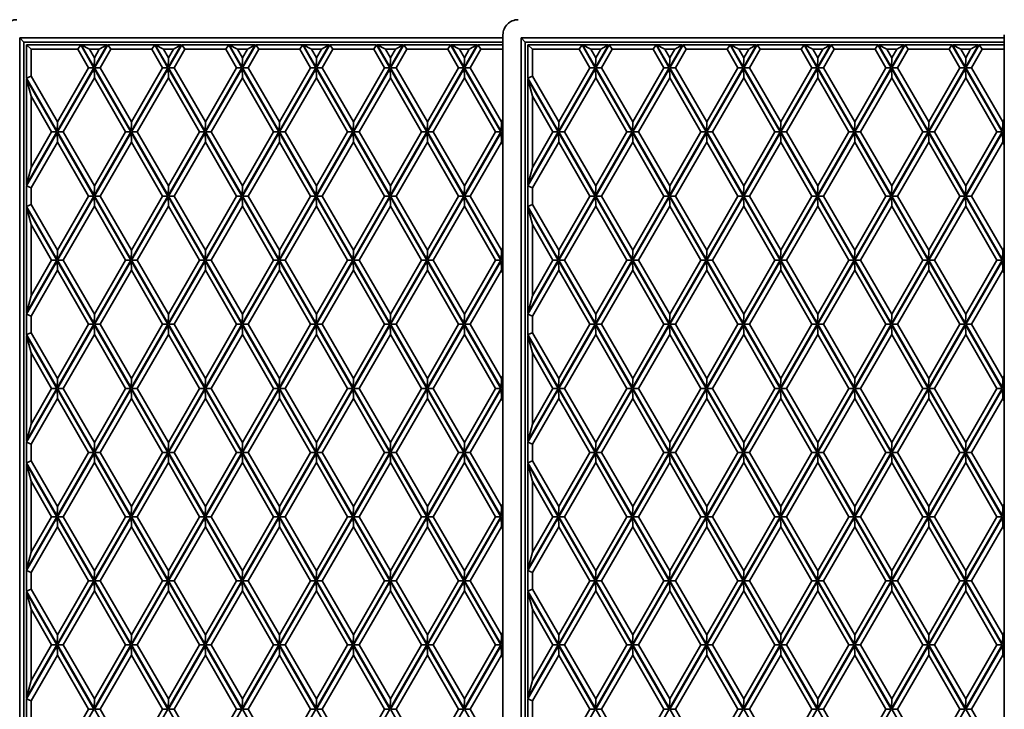
# Model space of a CAD drawing. Units: millimetres. Extents: x 0 to 26431, y 0 to 8410.
# Drawn here: x 1404 to 1599, y 5199 to 5336 of the extents above; entities that cross this region are included whole.
import ezdxf

# ---------------------------------------------------------------- set-up
doc = ezdxf.new("R2010")
doc.units = ezdxf.units.MM
doc.header["$LTSCALE"] = 10
doc.layers.get('0').update_dxf_attribs({"lineweight": 0})
doc.layers.add('Visible Edges(ISO)', color=7, linetype='Continuous', lineweight=35)

# ---------------------------------------------------------------- blocks, each defined once
blk = doc.blocks.new('trede')
at = {"layer": 'Visible Edges(ISO)'}
for p, q in [((0, 171.91), (0, -171.91)), ((99.45, 171.91), (99.45, -171.91)), ((3.58, -171.3), (3.58, 171.3)), ((99.45, 171.3), (3.58, 171.3)), ((4.43, 170.42), (3.58, 171.3)), ((4.43, 170.42), (4.43, -170.42)), ((99.45, 170.42), (4.43, 170.42)), ((15.68, 169.92), (4.93, 169.92)), ((4.93, 163.32), (4.93, 169.92)), ((5.83, 169.05), (4.93, 169.92)), ((15.12, 169.05), (5.83, 169.05)), ((5.83, 169.05), (5.83, 163.7)), ((15.12, 169.05), (15.68, 169.92)), ((15.12, 169.05), (17.25, 165.36)), ((15.68, 169.92), (18.31, 165.36)), ((20.95, 169.92), (15.79, 169.92)), ((18.37, 165.46), (15.79, 169.92)), ((15.79, 169.92), (17.43, 169.05)), ((19.38, 169.05), (17.43, 169.05)), ((18.4, 167.36), (17.43, 169.05)), ((20.95, 169.92), (18.37, 165.46)), ((19.38, 169.05), (18.4, 167.36)), ((18.43, 165.36), (21.06, 169.92)), ((20.95, 169.92), (19.38, 169.05)), ((19.55, 165.36), (21.68, 169.05)), ((30.36, 169.92), (21.06, 169.92)), ((21.68, 169.05), (21.06, 169.92)), ((29.8, 169.05), (21.68, 169.05)), ((29.8, 169.05), (30.36, 169.92)), ((29.8, 169.05), (31.93, 165.36)), ((30.36, 169.92), (32.99, 165.36)), ((35.63, 169.92), (30.47, 169.92)), ((33.05, 165.46), (30.47, 169.92)), ((30.47, 169.92), (32.1, 169.05)), ((34.06, 169.05), (32.1, 169.05)), ((33.08, 167.36), (32.1, 169.05)), ((35.63, 169.92), (33.05, 165.46)), ((34.06, 169.05), (33.08, 167.36)), ((33.11, 165.36), (35.74, 169.92)), ((35.63, 169.92), (34.06, 169.05)), ((34.23, 165.36), (36.36, 169.05)), ((45.04, 169.92), (35.74, 169.92)), ((36.36, 169.05), (35.74, 169.92)), ((44.48, 169.05), (36.36, 169.05)), ((44.48, 169.05), (45.04, 169.92)), ((44.48, 169.05), (46.61, 165.36)), ((45.04, 169.92), (47.67, 165.36)), ((50.31, 169.92), (45.15, 169.92)), ((47.73, 165.46), (45.15, 169.92)), ((45.15, 169.92), (46.78, 169.05)), ((48.74, 169.05), (46.78, 169.05)), ((47.76, 167.36), (46.78, 169.05)), ((50.31, 169.92), (47.73, 165.46)), ((48.74, 169.05), (47.76, 167.36)), ((47.79, 165.36), (50.42, 169.92)), ((50.31, 169.92), (48.74, 169.05)), ((48.91, 165.36), (51.04, 169.05)), ((59.72, 169.92), (50.42, 169.92)), ((51.04, 169.05), (50.42, 169.92)), ((59.16, 169.05), (51.04, 169.05)), ((59.16, 169.05), (59.72, 169.92)), ((59.16, 169.05), (61.29, 165.36)), ((59.72, 169.92), (62.35, 165.36)), ((64.99, 169.92), (59.83, 169.92)), ((62.41, 165.46), (59.83, 169.92)), ((59.83, 169.92), (61.46, 169.05)), ((63.42, 169.05), (61.46, 169.05)), ((62.44, 167.36), (61.46, 169.05)), ((64.99, 169.92), (62.41, 165.46)), ((63.42, 169.05), (62.44, 167.36)), ((62.46, 165.36), (65.1, 169.92)), ((64.99, 169.92), (63.42, 169.05)), ((63.59, 165.36), (65.72, 169.05)), ((74.39, 169.92), (65.1, 169.92)), ((65.72, 169.05), (65.1, 169.92)), ((73.83, 169.05), (65.72, 169.05)), ((73.83, 169.05), (74.39, 169.92)), ((73.83, 169.05), (75.97, 165.36)), ((74.39, 169.92), (77.03, 165.36)), ((79.67, 169.92), (74.51, 169.92)), ((77.09, 165.46), (74.51, 169.92)), ((74.51, 169.92), (76.14, 169.05)), ((78.1, 169.05), (76.14, 169.05)), ((77.12, 167.36), (76.14, 169.05)), ((79.67, 169.92), (77.09, 165.46)), ((78.1, 169.05), (77.12, 167.36)), ((77.14, 165.36), (79.78, 169.92)), ((79.67, 169.92), (78.1, 169.05)), ((78.27, 165.36), (80.4, 169.05)), ((89.07, 169.92), (79.78, 169.92)), ((80.4, 169.05), (79.78, 169.92)), ((88.51, 169.05), (80.4, 169.05)), ((88.51, 169.05), (89.07, 169.92)), ((88.51, 169.05), (90.64, 165.36)), ((89.07, 169.92), (91.71, 165.36)), ((94.34, 169.92), (89.19, 169.92)), ((91.77, 165.46), (89.19, 169.92)), ((89.19, 169.92), (90.82, 169.05)), ((92.77, 169.05), (90.82, 169.05)), ((91.8, 167.36), (90.82, 169.05)), ((94.34, 169.92), (91.77, 165.46)), ((92.77, 169.05), (91.8, 167.36)), ((91.82, 165.36), (94.46, 169.92)), ((94.34, 169.92), (92.77, 169.05)), ((92.95, 165.36), (95.08, 169.05)), ((99.45, 169.92), (94.46, 169.92)), ((95.08, 169.05), (94.46, 169.92)), ((99.45, 169.05), (95.08, 169.05)), ((18.4, 167.36), (18.37, 165.46)), ((33.08, 167.36), (33.05, 165.46)), ((47.76, 167.36), (47.73, 165.46)), ((62.44, 167.36), (62.41, 165.46)), ((77.12, 167.36), (77.09, 165.46)), ((91.8, 167.36), (91.77, 165.46)), ((18.31, 165.36), (11.03, 152.73)), ((17.25, 165.36), (11.06, 154.63)), ((11.09, 152.64), (18.38, 165.26)), ((17.25, 165.36), (18.31, 165.36)), ((18.38, 165.26), (25.66, 152.64)), ((18.41, 163.36), (18.38, 165.26)), ((25.71, 152.73), (18.43, 165.36)), ((18.43, 165.36), (19.55, 165.36)), ((25.74, 154.63), (19.55, 165.36)), ((32.99, 165.36), (25.71, 152.73)), ((31.93, 165.36), (25.74, 154.63)), ((25.77, 152.64), (33.05, 165.26)), ((31.93, 165.36), (32.99, 165.36)), ((33.05, 165.26), (40.33, 152.64)), ((33.09, 163.36), (33.05, 165.26)), ((40.39, 152.73), (33.11, 165.36)), ((33.11, 165.36), (34.23, 165.36)), ((40.42, 154.63), (34.23, 165.36)), ((47.67, 165.36), (40.39, 152.73)), ((46.61, 165.36), (40.42, 154.63)), ((40.45, 152.64), (47.73, 165.26)), ((46.61, 165.36), (47.67, 165.36)), ((47.73, 165.26), (55.01, 152.64)), ((47.76, 163.36), (47.73, 165.26)), ((55.07, 152.73), (47.79, 165.36)), ((47.79, 165.36), (48.91, 165.36)), ((55.1, 154.63), (48.91, 165.36)), ((62.35, 165.36), (55.07, 152.73)), ((61.29, 165.36), (55.1, 154.63)), ((55.13, 152.64), (62.41, 165.26)), ((61.29, 165.36), (62.35, 165.36)), ((62.41, 165.26), (69.69, 152.64)), ((62.44, 163.36), (62.41, 165.26)), ((69.75, 152.73), (62.46, 165.36)), ((62.46, 165.36), (63.59, 165.36)), ((69.78, 154.63), (63.59, 165.36)), ((77.03, 165.36), (69.75, 152.73)), ((75.97, 165.36), (69.78, 154.63)), ((69.81, 152.64), (77.09, 165.26)), ((75.97, 165.36), (77.03, 165.36)), ((77.09, 165.26), (84.37, 152.64)), ((77.12, 163.36), (77.09, 165.26)), ((84.43, 152.74), (77.14, 165.36)), ((77.14, 165.36), (78.27, 165.36)), ((84.46, 154.64), (78.27, 165.36)), ((91.71, 165.36), (84.43, 152.74)), ((90.64, 165.36), (84.46, 154.64)), ((84.49, 152.64), (91.77, 165.26)), ((90.64, 165.36), (91.71, 165.36)), ((91.77, 165.26), (99.05, 152.64)), ((91.8, 163.36), (91.77, 165.26)), ((99.11, 152.74), (91.82, 165.36)), ((91.82, 165.36), (92.95, 165.36)), ((99.14, 154.64), (92.95, 165.36)), ((5.83, 163.7), (4.93, 163.32)), ((11.03, 152.73), (4.93, 163.32)), ((4.93, 163.13), (4.93, 142.16)), ((4.93, 163.13), (10.97, 152.64)), ((4.93, 163.13), (5.83, 159.71)), ((11.06, 154.63), (5.83, 163.7)), ((12.22, 152.64), (18.41, 163.36)), ((18.41, 163.36), (24.59, 152.64)), ((26.9, 152.64), (33.09, 163.36)), ((33.09, 163.36), (39.27, 152.64)), ((41.58, 152.64), (47.76, 163.36)), ((47.76, 163.36), (53.95, 152.64)), ((56.26, 152.64), (62.44, 163.36)), ((62.44, 163.36), (68.63, 152.64)), ((70.93, 152.64), (77.12, 163.36)), ((77.12, 163.36), (83.31, 152.64)), ((85.61, 152.64), (91.8, 163.36)), ((91.8, 163.36), (97.98, 152.64)), ((5.83, 145.57), (5.83, 159.71)), ((5.83, 159.71), (9.91, 152.64)), ((11.06, 154.63), (11.03, 152.73)), ((25.74, 154.63), (25.71, 152.73)), ((40.42, 154.63), (40.39, 152.73)), ((55.1, 154.63), (55.07, 152.73)), ((69.78, 154.63), (69.75, 152.73)), ((84.46, 154.64), (84.43, 152.74)), ((99.14, 154.64), (99.11, 152.74)), ((99.45, 155.18), (99.14, 154.64)), ((10.97, 152.64), (4.93, 142.16)), ((4.93, 141.96), (11.03, 152.54)), ((9.91, 152.64), (5.83, 145.57)), ((9.91, 152.64), (10.97, 152.64)), ((11.03, 152.54), (18.31, 139.92)), ((11.03, 152.54), (11.06, 150.64)), ((18.37, 140.02), (11.09, 152.64)), ((12.22, 152.64), (11.09, 152.64)), ((18.4, 141.92), (12.22, 152.64)), ((25.66, 152.64), (18.37, 140.02)), ((24.59, 152.64), (18.4, 141.92)), ((18.43, 139.92), (25.71, 152.54)), ((24.59, 152.64), (25.66, 152.64)), ((25.71, 152.54), (32.99, 139.92)), ((25.71, 152.54), (25.74, 150.64)), ((33.05, 140.02), (25.77, 152.64)), ((26.9, 152.64), (25.77, 152.64)), ((33.08, 141.92), (26.9, 152.64)), ((40.33, 152.64), (33.05, 140.02)), ((39.27, 152.64), (33.08, 141.92)), ((33.11, 139.92), (40.39, 152.54)), ((39.27, 152.64), (40.33, 152.64)), ((40.39, 152.54), (47.67, 139.92)), ((40.39, 152.54), (40.42, 150.64)), ((47.73, 140.02), (40.45, 152.64)), ((41.58, 152.64), (40.45, 152.64)), ((47.76, 141.92), (41.58, 152.64)), ((55.01, 152.64), (47.73, 140.02)), ((53.95, 152.64), (47.76, 141.92)), ((47.79, 139.92), (55.07, 152.54)), ((53.95, 152.64), (55.01, 152.64)), ((55.07, 152.54), (62.35, 139.92)), ((55.07, 152.54), (55.1, 150.64)), ((62.41, 140.02), (55.13, 152.64)), ((56.26, 152.64), (55.13, 152.64)), ((62.44, 141.92), (56.26, 152.64)), ((69.69, 152.64), (62.41, 140.02)), ((68.63, 152.64), (62.44, 141.92)), ((62.46, 139.92), (69.75, 152.54)), ((68.63, 152.64), (69.69, 152.64)), ((69.75, 152.54), (77.03, 139.92)), ((69.75, 152.54), (69.78, 150.64)), ((77.09, 140.02), (69.81, 152.64)), ((70.93, 152.64), (69.81, 152.64)), ((77.12, 141.92), (70.93, 152.64)), ((84.37, 152.64), (77.09, 140.02)), ((83.31, 152.64), (77.12, 141.92)), ((77.14, 139.92), (84.43, 152.54)), ((83.31, 152.64), (84.37, 152.64)), ((84.43, 152.54), (91.71, 139.92)), ((84.43, 152.54), (84.46, 150.64)), ((91.77, 140.02), (84.49, 152.64)), ((85.61, 152.64), (84.49, 152.64)), ((91.8, 141.92), (85.61, 152.64)), ((99.05, 152.64), (91.77, 140.02)), ((97.98, 152.64), (91.8, 141.92)), ((91.82, 139.92), (99.11, 152.54)), ((97.98, 152.64), (99.05, 152.64)), ((99.45, 153.33), (99.11, 152.74)), ((99.11, 152.54), (99.45, 151.94)), ((99.11, 152.54), (99.14, 150.64)), ((99.16, 152.64), (99.45, 153.13)), ((99.45, 152.14), (99.16, 152.64)), ((99.45, 152.64), (99.16, 152.64)), ((5.83, 141.57), (11.06, 150.64)), ((11.06, 150.64), (17.25, 139.92)), ((19.55, 139.92), (25.74, 150.64)), ((25.74, 150.64), (31.93, 139.92)), ((34.23, 139.92), (40.42, 150.64)), ((40.42, 150.64), (46.61, 139.92)), ((48.91, 139.92), (55.1, 150.64)), ((55.1, 150.64), (61.29, 139.92)), ((63.59, 139.92), (69.78, 150.64)), ((69.78, 150.64), (75.97, 139.92)), ((78.27, 139.92), (84.46, 150.64)), ((84.46, 150.64), (90.64, 139.92)), ((92.95, 139.92), (99.14, 150.64)), ((99.14, 150.64), (99.45, 150.1)), ((4.93, 142.16), (5.83, 145.57)), ((4.93, 141.96), (4.93, 137.88)), ((5.83, 141.57), (4.93, 141.96)), ((5.83, 138.26), (5.83, 141.57)), ((18.4, 141.92), (18.37, 140.02)), ((33.08, 141.92), (33.05, 140.02)), ((47.76, 141.92), (47.73, 140.02)), ((62.44, 141.92), (62.41, 140.02)), ((77.12, 141.92), (77.09, 140.02)), ((91.8, 141.92), (91.77, 140.02)), ((18.31, 139.92), (11.03, 127.29)), ((17.25, 139.92), (11.06, 129.19)), ((11.09, 127.2), (18.38, 139.82)), ((17.25, 139.92), (18.31, 139.92)), ((18.38, 139.82), (25.66, 127.2)), ((18.41, 137.92), (18.38, 139.82)), ((25.71, 127.29), (18.43, 139.92)), ((18.43, 139.92), (19.55, 139.92)), ((25.74, 129.19), (19.55, 139.92)), ((32.99, 139.92), (25.71, 127.29)), ((31.93, 139.92), (25.74, 129.19)), ((25.77, 127.2), (33.05, 139.82)), ((31.93, 139.92), (32.99, 139.92)), ((33.05, 139.82), (40.33, 127.2)), ((33.09, 137.92), (33.05, 139.82)), ((40.39, 127.29), (33.11, 139.92)), ((33.11, 139.92), (34.23, 139.92)), ((40.42, 129.19), (34.23, 139.92)), ((47.67, 139.92), (40.39, 127.29)), ((46.61, 139.92), (40.42, 129.19)), ((40.45, 127.2), (47.73, 139.82)), ((46.61, 139.92), (47.67, 139.92)), ((47.73, 139.82), (55.01, 127.2)), ((47.76, 137.92), (47.73, 139.82)), ((55.07, 127.29), (47.79, 139.92)), ((47.79, 139.92), (48.91, 139.92)), ((55.1, 129.19), (48.91, 139.92)), ((62.35, 139.92), (55.07, 127.29)), ((61.29, 139.92), (55.1, 129.19)), ((55.13, 127.2), (62.41, 139.82)), ((61.29, 139.92), (62.35, 139.92)), ((62.41, 139.82), (69.69, 127.2)), ((62.44, 137.92), (62.41, 139.82)), ((69.75, 127.29), (62.46, 139.92)), ((62.46, 139.92), (63.59, 139.92)), ((69.78, 129.19), (63.59, 139.92)), ((77.03, 139.92), (69.75, 127.29)), ((75.97, 139.92), (69.78, 129.19)), ((69.81, 127.2), (77.09, 139.82)), ((75.97, 139.92), (77.03, 139.92)), ((77.09, 139.82), (84.37, 127.2)), ((77.12, 137.92), (77.09, 139.82)), ((84.43, 127.3), (77.14, 139.92)), ((77.14, 139.92), (78.27, 139.92)), ((84.46, 129.2), (78.27, 139.92)), ((91.71, 139.92), (84.43, 127.3)), ((90.64, 139.92), (84.46, 129.2)), ((84.49, 127.2), (91.77, 139.82)), ((90.64, 139.92), (91.71, 139.92)), ((91.77, 139.82), (99.05, 127.2)), ((91.8, 137.92), (91.77, 139.82)), ((99.11, 127.3), (91.82, 139.92)), ((91.82, 139.92), (92.95, 139.92)), ((99.14, 129.2), (92.95, 139.92)), ((5.83, 138.26), (4.93, 137.88)), ((11.03, 127.29), (4.93, 137.88)), ((4.93, 137.69), (4.93, 116.72)), ((4.93, 137.69), (10.97, 127.2)), ((4.93, 137.69), (5.83, 134.27)), ((11.06, 129.19), (5.83, 138.26)), ((12.22, 127.2), (18.41, 137.92)), ((18.41, 137.92), (24.59, 127.2)), ((26.9, 127.2), (33.09, 137.92)), ((33.09, 137.92), (39.27, 127.2)), ((41.58, 127.2), (47.76, 137.92)), ((47.76, 137.92), (53.95, 127.2)), ((56.26, 127.2), (62.44, 137.92)), ((62.44, 137.92), (68.63, 127.2)), ((70.93, 127.2), (77.12, 137.92)), ((77.12, 137.92), (83.31, 127.2)), ((85.61, 127.2), (91.8, 137.92)), ((91.8, 137.92), (97.98, 127.2)), ((5.83, 120.13), (5.83, 134.27)), ((5.83, 134.27), (9.91, 127.2)), ((11.06, 129.19), (11.03, 127.29)), ((25.74, 129.19), (25.71, 127.29)), ((40.42, 129.19), (40.39, 127.29)), ((55.1, 129.19), (55.07, 127.29)), ((69.78, 129.19), (69.75, 127.29)), ((84.46, 129.2), (84.43, 127.3)), ((99.14, 129.2), (99.11, 127.3)), ((99.45, 129.74), (99.14, 129.2)), ((10.97, 127.2), (4.93, 116.72)), ((4.93, 116.52), (11.03, 127.1)), ((9.91, 127.2), (5.83, 120.13)), ((9.91, 127.2), (10.97, 127.2)), ((11.03, 127.1), (18.31, 114.48)), ((11.03, 127.1), (11.06, 125.2)), ((18.37, 114.58), (11.09, 127.2)), ((12.22, 127.2), (11.09, 127.2)), ((18.4, 116.48), (12.22, 127.2)), ((25.66, 127.2), (18.37, 114.58)), ((24.59, 127.2), (18.4, 116.48)), ((18.43, 114.48), (25.71, 127.1)), ((24.59, 127.2), (25.66, 127.2)), ((25.71, 127.1), (32.99, 114.48)), ((25.71, 127.1), (25.74, 125.2)), ((33.05, 114.58), (25.77, 127.2)), ((26.9, 127.2), (25.77, 127.2)), ((33.08, 116.48), (26.9, 127.2)), ((40.33, 127.2), (33.05, 114.58)), ((39.27, 127.2), (33.08, 116.48)), ((33.11, 114.48), (40.39, 127.1)), ((39.27, 127.2), (40.33, 127.2)), ((40.39, 127.1), (47.67, 114.48)), ((40.39, 127.1), (40.42, 125.2)), ((47.73, 114.58), (40.45, 127.2)), ((41.58, 127.2), (40.45, 127.2)), ((47.76, 116.48), (41.58, 127.2)), ((55.01, 127.2), (47.73, 114.58)), ((53.95, 127.2), (47.76, 116.48)), ((47.79, 114.48), (55.07, 127.1)), ((53.95, 127.2), (55.01, 127.2)), ((55.07, 127.1), (62.35, 114.48)), ((55.07, 127.1), (55.1, 125.2)), ((62.41, 114.58), (55.13, 127.2)), ((56.26, 127.2), (55.13, 127.2)), ((62.44, 116.48), (56.26, 127.2)), ((69.69, 127.2), (62.41, 114.58)), ((68.63, 127.2), (62.44, 116.48)), ((62.46, 114.48), (69.75, 127.1)), ((68.63, 127.2), (69.69, 127.2)), ((69.75, 127.1), (77.03, 114.48)), ((69.75, 127.1), (69.78, 125.2)), ((77.09, 114.58), (69.81, 127.2)), ((70.93, 127.2), (69.81, 127.2)), ((77.12, 116.48), (70.93, 127.2)), ((84.37, 127.2), (77.09, 114.58)), ((83.31, 127.2), (77.12, 116.48)), ((77.14, 114.48), (84.43, 127.1)), ((83.31, 127.2), (84.37, 127.2)), ((84.43, 127.1), (91.71, 114.48)), ((84.43, 127.1), (84.46, 125.2)), ((91.77, 114.58), (84.49, 127.2)), ((85.61, 127.2), (84.49, 127.2)), ((91.8, 116.48), (85.61, 127.2)), ((99.05, 127.2), (91.77, 114.58)), ((97.98, 127.2), (91.8, 116.48)), ((91.82, 114.48), (99.11, 127.1)), ((97.98, 127.2), (99.05, 127.2)), ((99.45, 127.89), (99.11, 127.3)), ((99.11, 127.1), (99.45, 126.5)), ((99.11, 127.1), (99.14, 125.2)), ((99.16, 127.2), (99.45, 127.69)), ((99.45, 126.7), (99.16, 127.2)), ((99.45, 127.2), (99.16, 127.2)), ((5.83, 116.13), (11.06, 125.2)), ((11.06, 125.2), (17.25, 114.48)), ((19.55, 114.48), (25.74, 125.2)), ((25.74, 125.2), (31.93, 114.48)), ((34.23, 114.48), (40.42, 125.2)), ((40.42, 125.2), (46.61, 114.48)), ((48.91, 114.48), (55.1, 125.2)), ((55.1, 125.2), (61.29, 114.48)), ((63.59, 114.48), (69.78, 125.2)), ((69.78, 125.2), (75.97, 114.48)), ((78.27, 114.48), (84.46, 125.2)), ((84.46, 125.2), (90.64, 114.48)), ((92.95, 114.48), (99.14, 125.2)), ((99.14, 125.2), (99.45, 124.66)), ((4.93, 116.72), (5.83, 120.13)), ((4.93, 116.52), (4.93, 112.44)), ((5.83, 116.13), (4.93, 116.52)), ((5.83, 112.82), (5.83, 116.13)), ((18.4, 116.48), (18.37, 114.58)), ((33.08, 116.48), (33.05, 114.58)), ((47.76, 116.48), (47.73, 114.58)), ((62.44, 116.48), (62.41, 114.58)), ((77.12, 116.48), (77.09, 114.58)), ((91.8, 116.48), (91.77, 114.58)), ((18.31, 114.48), (11.03, 101.85)), ((17.25, 114.48), (11.06, 103.75)), ((11.09, 101.76), (18.38, 114.38)), ((17.25, 114.48), (18.31, 114.48)), ((18.38, 114.38), (25.66, 101.76)), ((18.41, 112.48), (18.38, 114.38)), ((25.71, 101.85), (18.43, 114.48)), ((18.43, 114.48), (19.55, 114.48)), ((25.74, 103.75), (19.55, 114.48)), ((32.99, 114.48), (25.71, 101.85)), ((31.93, 114.48), (25.74, 103.75)), ((25.77, 101.76), (33.05, 114.38)), ((31.93, 114.48), (32.99, 114.48)), ((33.05, 114.38), (40.33, 101.76)), ((33.09, 112.48), (33.05, 114.38)), ((40.39, 101.85), (33.11, 114.48)), ((33.11, 114.48), (34.23, 114.48)), ((40.42, 103.75), (34.23, 114.48)), ((47.67, 114.48), (40.39, 101.85)), ((46.61, 114.48), (40.42, 103.75)), ((40.45, 101.76), (47.73, 114.38)), ((46.61, 114.48), (47.67, 114.48)), ((47.73, 114.38), (55.01, 101.76)), ((47.76, 112.48), (47.73, 114.38)), ((55.07, 101.85), (47.79, 114.48)), ((47.79, 114.48), (48.91, 114.48)), ((55.1, 103.75), (48.91, 114.48)), ((62.35, 114.48), (55.07, 101.85)), ((61.29, 114.48), (55.1, 103.75)), ((55.13, 101.76), (62.41, 114.38)), ((61.29, 114.48), (62.35, 114.48)), ((62.41, 114.38), (69.69, 101.76)), ((62.44, 112.48), (62.41, 114.38)), ((69.75, 101.85), (62.46, 114.48)), ((62.46, 114.48), (63.59, 114.48)), ((69.78, 103.75), (63.59, 114.48)), ((77.03, 114.48), (69.75, 101.85)), ((75.97, 114.48), (69.78, 103.75)), ((69.81, 101.76), (77.09, 114.38)), ((75.97, 114.48), (77.03, 114.48)), ((77.09, 114.38), (84.37, 101.76)), ((77.12, 112.48), (77.09, 114.38)), ((84.43, 101.86), (77.14, 114.48)), ((77.14, 114.48), (78.27, 114.48)), ((84.46, 103.76), (78.27, 114.48)), ((91.71, 114.48), (84.43, 101.86)), ((90.64, 114.48), (84.46, 103.76)), ((84.49, 101.76), (91.77, 114.38)), ((90.64, 114.48), (91.71, 114.48)), ((91.77, 114.38), (99.05, 101.76)), ((91.8, 112.48), (91.77, 114.38)), ((99.11, 101.86), (91.82, 114.48)), ((91.82, 114.48), (92.95, 114.48)), ((99.14, 103.76), (92.95, 114.48)), ((5.83, 112.82), (4.93, 112.44)), ((11.03, 101.85), (4.93, 112.44)), ((4.93, 112.25), (4.93, 91.28)), ((4.93, 112.25), (10.97, 101.76)), ((4.93, 112.25), (5.83, 108.83)), ((11.06, 103.75), (5.83, 112.82)), ((12.22, 101.76), (18.41, 112.48)), ((18.41, 112.48), (24.59, 101.76)), ((26.9, 101.76), (33.09, 112.48)), ((33.09, 112.48), (39.27, 101.76)), ((41.58, 101.76), (47.76, 112.48)), ((47.76, 112.48), (53.95, 101.76)), ((56.26, 101.76), (62.44, 112.48)), ((62.44, 112.48), (68.63, 101.76)), ((70.93, 101.76), (77.12, 112.48)), ((77.12, 112.48), (83.31, 101.76)), ((85.61, 101.76), (91.8, 112.48)), ((91.8, 112.48), (97.98, 101.76)), ((5.83, 94.69), (5.83, 108.83)), ((5.83, 108.83), (9.91, 101.76)), ((11.06, 103.75), (11.03, 101.85)), ((25.74, 103.75), (25.71, 101.85)), ((40.42, 103.75), (40.39, 101.85)), ((55.1, 103.75), (55.07, 101.85)), ((69.78, 103.75), (69.75, 101.85)), ((84.46, 103.76), (84.43, 101.86)), ((99.14, 103.76), (99.11, 101.86)), ((99.45, 104.3), (99.14, 103.76)), ((10.97, 101.76), (4.93, 91.28)), ((4.93, 91.08), (11.03, 101.66)), ((9.91, 101.76), (5.83, 94.69)), ((9.91, 101.76), (10.97, 101.76)), ((11.03, 101.66), (18.31, 89.04)), ((11.03, 101.66), (11.06, 99.76)), ((18.37, 89.14), (11.09, 101.76)), ((12.22, 101.76), (11.09, 101.76)), ((18.4, 91.04), (12.22, 101.76)), ((25.66, 101.76), (18.37, 89.14)), ((24.59, 101.76), (18.4, 91.04)), ((18.43, 89.04), (25.71, 101.66)), ((24.59, 101.76), (25.66, 101.76)), ((25.71, 101.66), (32.99, 89.04)), ((25.71, 101.66), (25.74, 99.76)), ((33.05, 89.14), (25.77, 101.76)), ((26.9, 101.76), (25.77, 101.76)), ((33.08, 91.04), (26.9, 101.76)), ((40.33, 101.76), (33.05, 89.14)), ((39.27, 101.76), (33.08, 91.04)), ((33.11, 89.04), (40.39, 101.66)), ((39.27, 101.76), (40.33, 101.76)), ((40.39, 101.66), (47.67, 89.04)), ((40.39, 101.66), (40.42, 99.76)), ((47.73, 89.14), (40.45, 101.76)), ((41.58, 101.76), (40.45, 101.76)), ((47.76, 91.04), (41.58, 101.76)), ((55.01, 101.76), (47.73, 89.14)), ((53.95, 101.76), (47.76, 91.04)), ((47.79, 89.04), (55.07, 101.66)), ((53.95, 101.76), (55.01, 101.76)), ((55.07, 101.66), (62.35, 89.04)), ((55.07, 101.66), (55.1, 99.76)), ((62.41, 89.14), (55.13, 101.76)), ((56.26, 101.76), (55.13, 101.76)), ((62.44, 91.04), (56.26, 101.76)), ((69.69, 101.76), (62.41, 89.14)), ((68.63, 101.76), (62.44, 91.04)), ((62.46, 89.04), (69.75, 101.66)), ((68.63, 101.76), (69.69, 101.76)), ((69.75, 101.66), (77.03, 89.04)), ((69.75, 101.66), (69.78, 99.76)), ((77.09, 89.14), (69.81, 101.76)), ((70.93, 101.76), (69.81, 101.76)), ((77.12, 91.04), (70.93, 101.76)), ((84.37, 101.76), (77.09, 89.14)), ((83.31, 101.76), (77.12, 91.04)), ((77.14, 89.04), (84.43, 101.66)), ((83.31, 101.76), (84.37, 101.76)), ((84.43, 101.66), (91.71, 89.04)), ((84.43, 101.66), (84.46, 99.76)), ((91.77, 89.14), (84.49, 101.76)), ((85.61, 101.76), (84.49, 101.76)), ((91.8, 91.04), (85.61, 101.76)), ((99.05, 101.76), (91.77, 89.14)), ((97.98, 101.76), (91.8, 91.04)), ((91.82, 89.04), (99.11, 101.66)), ((97.98, 101.76), (99.05, 101.76)), ((99.45, 102.45), (99.11, 101.86)), ((99.11, 101.66), (99.45, 101.06)), ((99.11, 101.66), (99.14, 99.76)), ((99.16, 101.76), (99.45, 102.25)), ((99.45, 101.26), (99.16, 101.76)), ((99.45, 101.76), (99.16, 101.76)), ((5.83, 90.69), (11.06, 99.76)), ((11.06, 99.76), (17.25, 89.04)), ((19.55, 89.04), (25.74, 99.76)), ((25.74, 99.76), (31.93, 89.04)), ((34.23, 89.04), (40.42, 99.76)), ((40.42, 99.76), (46.61, 89.04)), ((48.91, 89.04), (55.1, 99.76)), ((55.1, 99.76), (61.29, 89.04)), ((63.59, 89.04), (69.78, 99.76)), ((69.78, 99.76), (75.97, 89.04)), ((78.27, 89.04), (84.46, 99.76)), ((84.46, 99.76), (90.64, 89.04)), ((92.95, 89.04), (99.14, 99.76)), ((99.14, 99.76), (99.45, 99.22)), ((4.93, 91.28), (5.83, 94.69)), ((4.93, 91.08), (4.93, 87)), ((5.83, 90.69), (4.93, 91.08)), ((5.83, 87.38), (5.83, 90.69)), ((18.4, 91.04), (18.37, 89.14)), ((33.08, 91.04), (33.05, 89.14)), ((47.76, 91.04), (47.73, 89.14)), ((62.44, 91.04), (62.41, 89.14)), ((77.12, 91.04), (77.09, 89.14)), ((91.8, 91.04), (91.77, 89.14)), ((18.31, 89.04), (11.03, 76.41)), ((17.25, 89.04), (11.06, 78.31)), ((11.09, 76.32), (18.38, 88.94)), ((17.25, 89.04), (18.31, 89.04)), ((18.38, 88.94), (25.66, 76.32)), ((18.41, 87.04), (18.38, 88.94)), ((25.71, 76.41), (18.43, 89.04)), ((18.43, 89.04), (19.55, 89.04)), ((25.74, 78.31), (19.55, 89.04)), ((32.99, 89.04), (25.71, 76.41)), ((31.93, 89.04), (25.74, 78.31)), ((25.77, 76.32), (33.05, 88.94)), ((31.93, 89.04), (32.99, 89.04)), ((33.05, 88.94), (40.33, 76.32)), ((33.09, 87.04), (33.05, 88.94)), ((40.39, 76.41), (33.11, 89.04)), ((33.11, 89.04), (34.23, 89.04)), ((40.42, 78.31), (34.23, 89.04)), ((47.67, 89.04), (40.39, 76.41)), ((46.61, 89.04), (40.42, 78.31)), ((40.45, 76.32), (47.73, 88.94)), ((46.61, 89.04), (47.67, 89.04)), ((47.73, 88.94), (55.01, 76.32)), ((47.76, 87.04), (47.73, 88.94)), ((55.07, 76.41), (47.79, 89.04)), ((47.79, 89.04), (48.91, 89.04)), ((55.1, 78.31), (48.91, 89.04)), ((62.35, 89.04), (55.07, 76.41)), ((61.29, 89.04), (55.1, 78.31)), ((55.13, 76.32), (62.41, 88.94)), ((61.29, 89.04), (62.35, 89.04)), ((62.41, 88.94), (69.69, 76.32)), ((62.44, 87.04), (62.41, 88.94)), ((69.75, 76.41), (62.46, 89.04)), ((62.46, 89.04), (63.59, 89.04)), ((69.78, 78.31), (63.59, 89.04)), ((77.03, 89.04), (69.75, 76.41)), ((75.97, 89.04), (69.78, 78.31)), ((69.81, 76.32), (77.09, 88.94)), ((75.97, 89.04), (77.03, 89.04)), ((77.09, 88.94), (84.37, 76.32)), ((77.12, 87.04), (77.09, 88.94)), ((84.43, 76.42), (77.14, 89.04)), ((77.14, 89.04), (78.27, 89.04)), ((84.46, 78.32), (78.27, 89.04)), ((91.71, 89.04), (84.43, 76.42)), ((90.64, 89.04), (84.46, 78.32)), ((84.49, 76.32), (91.77, 88.94)), ((90.64, 89.04), (91.71, 89.04)), ((91.77, 88.94), (99.05, 76.32)), ((91.8, 87.04), (91.77, 88.94)), ((99.11, 76.42), (91.82, 89.04)), ((91.82, 89.04), (92.95, 89.04)), ((99.14, 78.32), (92.95, 89.04)), ((5.83, 87.38), (4.93, 87)), ((11.03, 76.41), (4.93, 87)), ((4.93, 86.81), (4.93, 65.84)), ((4.93, 86.81), (10.97, 76.32)), ((4.93, 86.81), (5.83, 83.39)), ((11.06, 78.31), (5.83, 87.38)), ((12.22, 76.32), (18.41, 87.04)), ((18.41, 87.04), (24.59, 76.32)), ((26.9, 76.32), (33.09, 87.04)), ((33.09, 87.04), (39.27, 76.32)), ((41.58, 76.32), (47.76, 87.04)), ((47.76, 87.04), (53.95, 76.32)), ((56.26, 76.32), (62.44, 87.04)), ((62.44, 87.04), (68.63, 76.32)), ((70.93, 76.32), (77.12, 87.04)), ((77.12, 87.04), (83.31, 76.32)), ((85.61, 76.32), (91.8, 87.04)), ((91.8, 87.04), (97.98, 76.32)), ((5.83, 69.25), (5.83, 83.39)), ((5.83, 83.39), (9.91, 76.32)), ((11.06, 78.31), (11.03, 76.41)), ((25.74, 78.31), (25.71, 76.41)), ((40.42, 78.31), (40.39, 76.41)), ((55.1, 78.31), (55.07, 76.41)), ((69.78, 78.31), (69.75, 76.41)), ((84.46, 78.32), (84.43, 76.42)), ((99.14, 78.32), (99.11, 76.42)), ((99.45, 78.86), (99.14, 78.32)), ((10.97, 76.32), (4.93, 65.84)), ((4.93, 65.64), (11.03, 76.22)), ((9.91, 76.32), (5.83, 69.25)), ((9.91, 76.32), (10.97, 76.32)), ((11.03, 76.22), (18.31, 63.6)), ((11.03, 76.22), (11.06, 74.32)), ((18.37, 63.7), (11.09, 76.32)), ((12.22, 76.32), (11.09, 76.32)), ((18.4, 65.6), (12.22, 76.32)), ((25.66, 76.32), (18.37, 63.7)), ((24.59, 76.32), (18.4, 65.6)), ((18.43, 63.6), (25.71, 76.22)), ((24.59, 76.32), (25.66, 76.32)), ((25.71, 76.22), (32.99, 63.6)), ((25.71, 76.22), (25.74, 74.32)), ((33.05, 63.7), (25.77, 76.32)), ((26.9, 76.32), (25.77, 76.32)), ((33.08, 65.6), (26.9, 76.32)), ((40.33, 76.32), (33.05, 63.7)), ((39.27, 76.32), (33.08, 65.6)), ((33.11, 63.6), (40.39, 76.22)), ((39.27, 76.32), (40.33, 76.32)), ((40.39, 76.22), (47.67, 63.6)), ((40.39, 76.22), (40.42, 74.32)), ((47.73, 63.7), (40.45, 76.32)), ((41.58, 76.32), (40.45, 76.32)), ((47.76, 65.6), (41.58, 76.32)), ((55.01, 76.32), (47.73, 63.7)), ((53.95, 76.32), (47.76, 65.6)), ((47.79, 63.6), (55.07, 76.22)), ((53.95, 76.32), (55.01, 76.32)), ((55.07, 76.22), (62.35, 63.6)), ((55.07, 76.22), (55.1, 74.32)), ((62.41, 63.7), (55.13, 76.32)), ((56.26, 76.32), (55.13, 76.32)), ((62.44, 65.6), (56.26, 76.32)), ((69.69, 76.32), (62.41, 63.7)), ((68.63, 76.32), (62.44, 65.6)), ((62.46, 63.6), (69.75, 76.22)), ((68.63, 76.32), (69.69, 76.32)), ((69.75, 76.22), (77.03, 63.6)), ((69.75, 76.22), (69.78, 74.32)), ((77.09, 63.7), (69.81, 76.32)), ((70.93, 76.32), (69.81, 76.32)), ((77.12, 65.6), (70.93, 76.32)), ((84.37, 76.32), (77.09, 63.7)), ((83.31, 76.32), (77.12, 65.6)), ((77.14, 63.6), (84.43, 76.22)), ((83.31, 76.32), (84.37, 76.32)), ((84.43, 76.22), (91.71, 63.6)), ((84.43, 76.22), (84.46, 74.32)), ((91.77, 63.7), (84.49, 76.32)), ((85.61, 76.32), (84.49, 76.32)), ((91.8, 65.6), (85.61, 76.32)), ((99.05, 76.32), (91.77, 63.7)), ((97.98, 76.32), (91.8, 65.6)), ((91.82, 63.6), (99.11, 76.22)), ((97.98, 76.32), (99.05, 76.32)), ((99.45, 77.01), (99.11, 76.42)), ((99.11, 76.22), (99.45, 75.62)), ((99.11, 76.22), (99.14, 74.32)), ((99.16, 76.32), (99.45, 76.81)), ((99.45, 75.82), (99.16, 76.32)), ((99.45, 76.32), (99.16, 76.32)), ((5.83, 65.25), (11.06, 74.32)), ((11.06, 74.32), (17.25, 63.6)), ((19.55, 63.6), (25.74, 74.32)), ((25.74, 74.32), (31.93, 63.6)), ((34.23, 63.6), (40.42, 74.32)), ((40.42, 74.32), (46.61, 63.6)), ((48.91, 63.6), (55.1, 74.32)), ((55.1, 74.32), (61.29, 63.6)), ((63.59, 63.6), (69.78, 74.32)), ((69.78, 74.32), (75.97, 63.6)), ((78.27, 63.6), (84.46, 74.32)), ((84.46, 74.32), (90.64, 63.6)), ((92.95, 63.6), (99.14, 74.32)), ((99.14, 74.32), (99.45, 73.78)), ((4.93, 65.84), (5.83, 69.25)), ((4.93, 65.64), (4.93, 61.56)), ((5.83, 65.25), (4.93, 65.64)), ((5.83, 61.94), (5.83, 65.25)), ((18.4, 65.6), (18.37, 63.7)), ((33.08, 65.6), (33.05, 63.7)), ((47.76, 65.6), (47.73, 63.7)), ((62.44, 65.6), (62.41, 63.7)), ((77.12, 65.6), (77.09, 63.7)), ((91.8, 65.6), (91.77, 63.7)), ((18.31, 63.6), (11.03, 50.97)), ((17.25, 63.6), (11.06, 52.87)), ((11.09, 50.88), (18.38, 63.5)), ((17.25, 63.6), (18.31, 63.6)), ((18.38, 63.5), (25.66, 50.88)), ((18.41, 61.6), (18.38, 63.5)), ((25.71, 50.97), (18.43, 63.6)), ((18.43, 63.6), (19.55, 63.6)), ((25.74, 52.87), (19.55, 63.6)), ((32.99, 63.6), (25.71, 50.97)), ((31.93, 63.6), (25.74, 52.87)), ((25.77, 50.88), (33.05, 63.5)), ((31.93, 63.6), (32.99, 63.6)), ((33.05, 63.5), (40.33, 50.88)), ((33.09, 61.6), (33.05, 63.5)), ((40.39, 50.97), (33.11, 63.6)), ((33.11, 63.6), (34.23, 63.6)), ((40.42, 52.87), (34.23, 63.6)), ((47.67, 63.6), (40.39, 50.97)), ((46.61, 63.6), (40.42, 52.87)), ((40.45, 50.88), (47.73, 63.5)), ((46.61, 63.6), (47.67, 63.6)), ((47.73, 63.5), (55.01, 50.88)), ((47.76, 61.6), (47.73, 63.5)), ((55.07, 50.97), (47.79, 63.6)), ((47.79, 63.6), (48.91, 63.6)), ((55.1, 52.87), (48.91, 63.6)), ((62.35, 63.6), (55.07, 50.97)), ((61.29, 63.6), (55.1, 52.87)), ((55.13, 50.88), (62.41, 63.5)), ((61.29, 63.6), (62.35, 63.6)), ((62.41, 63.5), (69.69, 50.88)), ((62.44, 61.6), (62.41, 63.5)), ((69.75, 50.97), (62.46, 63.6)), ((62.46, 63.6), (63.59, 63.6)), ((69.78, 52.87), (63.59, 63.6)), ((77.03, 63.6), (69.75, 50.97)), ((75.97, 63.6), (69.78, 52.87)), ((69.81, 50.88), (77.09, 63.5)), ((75.97, 63.6), (77.03, 63.6)), ((77.09, 63.5), (84.37, 50.88)), ((77.12, 61.6), (77.09, 63.5)), ((84.43, 50.98), (77.14, 63.6)), ((77.14, 63.6), (78.27, 63.6)), ((84.46, 52.88), (78.27, 63.6)), ((91.71, 63.6), (84.43, 50.98)), ((90.64, 63.6), (84.46, 52.88)), ((84.49, 50.88), (91.77, 63.5)), ((90.64, 63.6), (91.71, 63.6)), ((91.77, 63.5), (99.05, 50.88)), ((91.8, 61.6), (91.77, 63.5)), ((99.11, 50.98), (91.82, 63.6)), ((91.82, 63.6), (92.95, 63.6)), ((99.14, 52.88), (92.95, 63.6)), ((5.83, 61.94), (4.93, 61.56)), ((11.03, 50.97), (4.93, 61.56)), ((4.93, 61.37), (4.93, 40.4)), ((4.93, 61.37), (10.97, 50.88)), ((4.93, 61.37), (5.83, 57.95)), ((11.06, 52.87), (5.83, 61.94)), ((12.22, 50.88), (18.41, 61.6)), ((18.41, 61.6), (24.59, 50.88)), ((26.9, 50.88), (33.09, 61.6)), ((33.09, 61.6), (39.27, 50.88)), ((41.58, 50.88), (47.76, 61.6)), ((47.76, 61.6), (53.95, 50.88)), ((56.26, 50.88), (62.44, 61.6)), ((62.44, 61.6), (68.63, 50.88)), ((70.94, 50.88), (77.12, 61.6)), ((77.12, 61.6), (83.3, 50.88)), ((85.61, 50.88), (91.8, 61.6)), ((91.8, 61.6), (97.98, 50.88)), ((5.83, 43.82), (5.83, 57.95)), ((5.83, 57.95), (9.91, 50.88)), ((11.06, 52.87), (11.03, 50.97)), ((25.74, 52.87), (25.71, 50.97)), ((40.42, 52.87), (40.39, 50.97)), ((55.1, 52.87), (55.07, 50.97)), ((69.78, 52.87), (69.75, 50.97)), ((84.46, 52.88), (84.43, 50.98)), ((99.14, 52.88), (99.11, 50.98)), ((99.45, 53.42), (99.14, 52.88)), ((10.97, 50.88), (4.93, 40.4)), ((9.91, 50.88), (5.83, 43.82)), ((9.91, 50.88), (10.97, 50.88)), ((18.37, 38.26), (11.09, 50.88)), ((12.22, 50.88), (11.09, 50.88)), ((18.4, 40.16), (12.22, 50.88)), ((25.66, 50.88), (18.37, 38.26)), ((24.59, 50.88), (18.4, 40.16)), ((24.59, 50.88), (25.66, 50.88)), ((33.05, 38.26), (25.77, 50.88)), ((26.9, 50.88), (25.77, 50.88)), ((33.08, 40.16), (26.9, 50.88)), ((40.33, 50.88), (33.05, 38.26)), ((39.27, 50.88), (33.08, 40.16)), ((39.27, 50.88), (40.33, 50.88)), ((47.73, 38.26), (40.45, 50.88)), ((41.58, 50.88), (40.45, 50.88)), ((47.76, 40.16), (41.58, 50.88)), ((55.01, 50.88), (47.73, 38.26)), ((53.95, 50.88), (47.76, 40.16)), ((53.95, 50.88), (55.01, 50.88)), ((62.41, 38.26), (55.13, 50.88)), ((56.26, 50.88), (55.13, 50.88)), ((62.44, 40.16), (56.26, 50.88)), ((69.69, 50.88), (62.41, 38.26)), ((68.63, 50.88), (62.44, 40.16)), ((68.63, 50.88), (69.69, 50.88)), ((77.09, 38.26), (69.81, 50.88)), ((70.94, 50.88), (69.81, 50.88)), ((77.12, 40.16), (70.94, 50.88)), ((84.37, 50.88), (77.09, 38.26)), ((83.3, 50.88), (77.12, 40.16)), ((83.3, 50.88), (84.37, 50.88)), ((91.77, 38.26), (84.49, 50.88)), ((85.61, 50.88), (84.49, 50.88)), ((91.8, 40.16), (85.61, 50.88)), ((99.05, 50.88), (91.77, 38.26)), ((97.98, 50.88), (91.8, 40.16)), ((97.98, 50.88), (99.05, 50.88)), ((99.45, 51.57), (99.11, 50.98)), ((99.16, 50.88), (99.45, 51.37)), ((99.45, 50.38), (99.16, 50.88)), ((99.45, 50.88), (99.16, 50.88)), ((4.93, 40.2), (11.03, 50.78)), ((5.83, 39.82), (11.06, 48.88)), ((11.03, 50.78), (18.31, 38.16)), ((11.03, 50.78), (11.06, 48.88)), ((11.06, 48.88), (17.25, 38.16)), ((18.43, 38.16), (25.71, 50.78)), ((19.55, 38.16), (25.74, 48.88)), ((25.71, 50.78), (32.99, 38.16)), ((25.71, 50.78), (25.74, 48.88)), ((25.74, 48.88), (31.93, 38.16)), ((33.11, 38.16), (40.39, 50.78)), ((34.23, 38.16), (40.42, 48.88)), ((40.39, 50.78), (47.67, 38.16)), ((40.39, 50.78), (40.42, 48.88)), ((40.42, 48.88), (46.61, 38.16)), ((47.79, 38.16), (55.07, 50.78)), ((48.91, 38.16), (55.1, 48.88)), ((55.07, 50.78), (62.35, 38.16)), ((55.07, 50.78), (55.1, 48.88)), ((55.1, 48.88), (61.29, 38.16)), ((62.46, 38.16), (69.75, 50.78)), ((63.59, 38.16), (69.78, 48.88)), ((69.75, 50.78), (77.03, 38.16)), ((69.75, 50.78), (69.78, 48.88)), ((69.78, 48.88), (75.97, 38.16)), ((77.14, 38.16), (84.43, 50.78)), ((78.27, 38.16), (84.46, 48.88)), ((84.43, 50.78), (91.71, 38.16)), ((84.43, 50.78), (84.46, 48.88)), ((84.46, 48.88), (90.64, 38.16)), ((91.82, 38.16), (99.11, 50.78)), ((92.95, 38.16), (99.14, 48.88)), ((99.11, 50.78), (99.45, 50.18)), ((99.11, 50.78), (99.14, 48.88)), ((99.14, 48.88), (99.45, 48.34)), ((4.93, 40.4), (5.83, 43.82)), ((4.93, 40.2), (4.93, 36.12)), ((5.83, 39.82), (4.93, 40.2)), ((5.83, 36.5), (5.83, 39.82)), ((18.4, 40.16), (18.37, 38.26)), ((33.08, 40.16), (33.05, 38.26)), ((47.76, 40.16), (47.73, 38.26)), ((62.44, 40.16), (62.41, 38.26)), ((77.12, 40.16), (77.09, 38.26)), ((91.8, 40.16), (91.77, 38.26)), ((18.31, 38.16), (11.03, 25.53)), ((17.25, 38.16), (11.06, 27.43)), ((17.25, 38.16), (18.31, 38.16)), ((25.71, 25.53), (18.43, 38.16)), ((18.43, 38.16), (19.55, 38.16)), ((25.74, 27.43), (19.55, 38.16)), ((32.99, 38.16), (25.71, 25.53)), ((31.93, 38.16), (25.74, 27.43)), ((31.93, 38.16), (32.99, 38.16)), ((40.39, 25.53), (33.11, 38.16)), ((33.11, 38.16), (34.23, 38.16)), ((40.42, 27.43), (34.23, 38.16)), ((47.67, 38.16), (40.39, 25.53)), ((46.61, 38.16), (40.42, 27.43)), ((46.61, 38.16), (47.67, 38.16)), ((55.07, 25.53), (47.79, 38.16)), ((47.79, 38.16), (48.91, 38.16)), ((55.1, 27.43), (48.91, 38.16)), ((62.35, 38.16), (55.07, 25.53)), ((61.29, 38.16), (55.1, 27.43)), ((61.29, 38.16), (62.35, 38.16)), ((69.75, 25.53), (62.46, 38.16)), ((62.46, 38.16), (63.59, 38.16)), ((69.78, 27.43), (63.59, 38.16)), ((77.03, 38.16), (69.75, 25.53)), ((75.97, 38.16), (69.78, 27.43)), ((75.97, 38.16), (77.03, 38.16)), ((84.43, 25.54), (77.14, 38.16)), ((77.14, 38.16), (78.27, 38.16)), ((84.46, 27.44), (78.27, 38.16)), ((91.71, 38.16), (84.43, 25.54)), ((90.64, 38.16), (84.46, 27.44)), ((90.64, 38.16), (91.71, 38.16)), ((99.11, 25.54), (91.82, 38.16)), ((91.82, 38.16), (92.95, 38.16)), ((99.14, 27.44), (92.95, 38.16))]:
    blk.add_line(p, q, dxfattribs=at)
at = {"layer": 'Visible Edges(ISO)', "flags": 128}
blk.add_lwpolyline([(0, 171.91), (0.01, 172.21), (0.06, 172.5), (0.13, 172.78), (0.23, 173.06), (0.35, 173.33), (0.51, 173.58), (0.68, 173.81), (0.88, 174.03), (1.1, 174.23), (1.33, 174.41), (1.59, 174.56), (1.85, 174.68), (2.13, 174.78), (2.41, 174.85), (2.7, 174.9), (3, 174.91)], dxfattribs=at)

msp = doc.modelspace()

# ---------------------------------------------------------------- block references
for p in [(1400.1, 5161.056), (1499.55, 5161.056)]:
    msp.add_blockref('trede', p)

doc.saveas('drawing.dxf')
